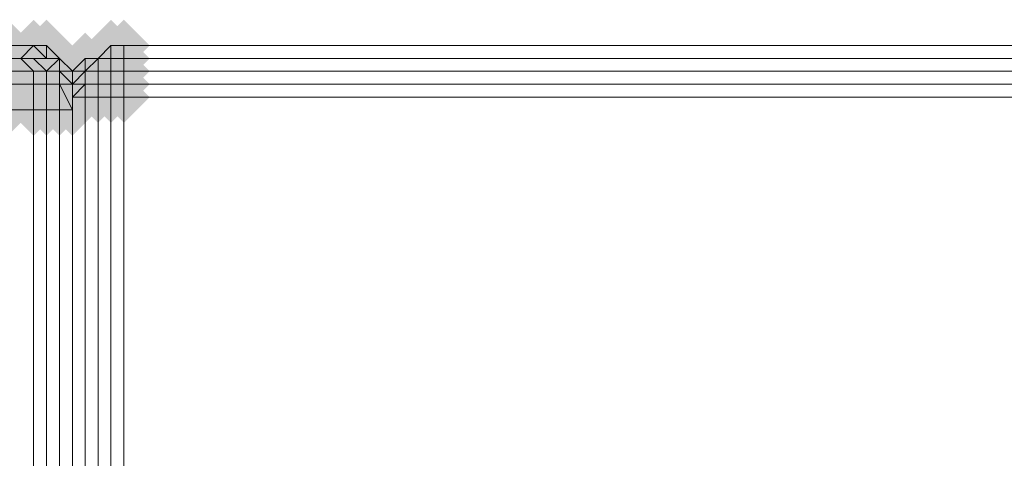
# Model space of a CAD drawing. Units: millimetres. Extents: x 17743 to 29869, y -1841 to 10361.
# Drawn here: x 26285 to 26380, y 1405 to 1447 of the extents above; entities that cross this region are included whole.
import ezdxf

# ---------------------------------------------------------------- set-up
doc = ezdxf.new("R2010")
doc.units = ezdxf.units.MM
doc.layers.add('МАФЫ НАШИ', color=250, linetype='Continuous', lineweight=25)

# ---------------------------------------------------------------- blocks, each defined once
blk = doc.blocks.new('пртнг')
at = {"layer": 'МАФЫ НАШИ'}
for points in [[(26286.372, 1444.59), (26285.125, 1445.838), (26283.878, 1447.085), (26282.63, 1445.838), (26281.383, 1444.59), (26282.63, 1443.343), (26283.878, 1442.095), (26285.125, 1443.343)], [(26286.372, 1444.59), (26285.125, 1445.838), (26283.878, 1447.085), (26282.63, 1445.838), (26281.383, 1444.59), (26282.63, 1443.343), (26283.878, 1442.095), (26285.125, 1443.343)], [(26286.372, 1444.59), (26285.125, 1445.838), (26283.878, 1447.085), (26282.63, 1445.838), (26281.383, 1444.59), (26282.63, 1443.343), (26283.878, 1442.095), (26285.125, 1443.343)], [(26288.867, 1444.59), (26287.62, 1445.838), (26286.372, 1447.085), (26285.125, 1445.838), (26283.878, 1444.59), (26285.125, 1443.343), (26286.372, 1442.095), (26287.62, 1443.343)], [(26288.867, 1444.59), (26287.62, 1445.838), (26286.372, 1447.085), (26285.125, 1445.838), (26283.878, 1444.59), (26285.125, 1443.343), (26286.372, 1442.095), (26287.62, 1443.343)], [(26288.867, 1444.59), (26287.62, 1445.838), (26286.372, 1447.085), (26285.125, 1445.838), (26283.878, 1444.59), (26285.125, 1443.343), (26286.372, 1442.095), (26287.62, 1443.343)], [(26288.867, 1444.59), (26287.62, 1445.838), (26286.372, 1447.085), (26285.125, 1445.838), (26283.878, 1444.59), (26285.125, 1443.343), (26286.372, 1442.095), (26287.62, 1443.343)], [(26290.115, 1444.59), (26288.867, 1445.838), (26287.62, 1447.085), (26286.372, 1445.838), (26285.125, 1444.59), (26286.372, 1443.343), (26287.62, 1442.095), (26288.867, 1443.343)], [(26290.115, 1444.59), (26288.867, 1445.838), (26287.62, 1447.085), (26286.372, 1445.838), (26285.125, 1444.59), (26286.372, 1443.343), (26287.62, 1442.095), (26288.867, 1443.343)], [(26290.115, 1444.59), (26288.867, 1445.838), (26287.62, 1447.085), (26286.372, 1445.838), (26285.125, 1444.59), (26286.372, 1443.343), (26287.62, 1442.095), (26288.867, 1443.343)], [(26296.351, 1444.59), (26295.104, 1445.838), (26293.857, 1447.085), (26292.609, 1445.838), (26291.362, 1444.59), (26292.609, 1443.343), (26293.857, 1442.095), (26295.104, 1443.343)], [(26296.351, 1444.59), (26295.104, 1445.838), (26293.857, 1447.085), (26292.609, 1445.838), (26291.362, 1444.59), (26292.609, 1443.343), (26293.857, 1442.095), (26295.104, 1443.343)], [(26296.351, 1444.59), (26295.104, 1445.838), (26293.857, 1447.085), (26292.609, 1445.838), (26291.362, 1444.59), (26292.609, 1443.343), (26293.857, 1442.095), (26295.104, 1443.343)], [(26297.599, 1444.59), (26296.351, 1445.838), (26295.104, 1447.085), (26293.857, 1445.838), (26292.609, 1444.59), (26293.857, 1443.343), (26295.104, 1442.095), (26296.351, 1443.343)], [(26297.599, 1444.59), (26296.351, 1445.838), (26295.104, 1447.085), (26293.857, 1445.838), (26292.609, 1444.59), (26293.857, 1443.343), (26295.104, 1442.095), (26296.351, 1443.343)], [(26286.372, 1443.343), (26285.125, 1444.59), (26283.878, 1445.838), (26282.63, 1444.59), (26281.383, 1443.343), (26282.63, 1442.095), (26283.878, 1440.848), (26285.125, 1442.095)], [(26286.372, 1443.343), (26285.125, 1444.59), (26283.878, 1445.838), (26282.63, 1444.59), (26281.383, 1443.343), (26282.63, 1442.095), (26283.878, 1440.848), (26285.125, 1442.095)], [(26287.62, 1443.343), (26286.372, 1444.59), (26285.125, 1445.838), (26283.878, 1444.59), (26282.63, 1443.343), (26283.878, 1442.095), (26285.125, 1440.848), (26286.372, 1442.095)], [(26287.62, 1443.343), (26286.372, 1444.59), (26285.125, 1445.838), (26283.878, 1444.59), (26282.63, 1443.343), (26283.878, 1442.095), (26285.125, 1440.848), (26286.372, 1442.095)], [(26288.867, 1443.343), (26287.62, 1444.59), (26286.372, 1445.838), (26285.125, 1444.59), (26283.878, 1443.343), (26285.125, 1442.095), (26286.372, 1440.848), (26287.62, 1442.095)], [(26288.867, 1443.343), (26287.62, 1444.59), (26286.372, 1445.838), (26285.125, 1444.59), (26283.878, 1443.343), (26285.125, 1442.095), (26286.372, 1440.848), (26287.62, 1442.095)], [(26290.115, 1443.343), (26288.867, 1444.59), (26287.62, 1445.838), (26286.372, 1444.59), (26285.125, 1443.343), (26286.372, 1442.095), (26287.62, 1440.848), (26288.867, 1442.095)], [(26290.115, 1443.343), (26288.867, 1444.59), (26287.62, 1445.838), (26286.372, 1444.59), (26285.125, 1443.343), (26286.372, 1442.095), (26287.62, 1440.848), (26288.867, 1442.095)], [(26291.362, 1443.343), (26290.115, 1444.59), (26288.867, 1445.838), (26287.62, 1444.59), (26286.372, 1443.343), (26287.62, 1442.095), (26288.867, 1440.848), (26290.115, 1442.095)], [(26293.857, 1443.343), (26292.609, 1444.59), (26291.362, 1445.838), (26290.115, 1444.59), (26288.867, 1443.343), (26290.115, 1442.095), (26291.362, 1440.848), (26292.609, 1442.095)], [(26295.104, 1443.343), (26293.857, 1444.59), (26292.609, 1445.838), (26291.362, 1444.59), (26290.115, 1443.343), (26291.362, 1442.095), (26292.609, 1440.848), (26293.857, 1442.095)], [(26295.104, 1443.343), (26293.857, 1444.59), (26292.609, 1445.838), (26291.362, 1444.59), (26290.115, 1443.343), (26291.362, 1442.095), (26292.609, 1440.848), (26293.857, 1442.095)], [(26295.104, 1443.343), (26293.857, 1444.59), (26292.609, 1445.838), (26291.362, 1444.59), (26290.115, 1443.343), (26291.362, 1442.095), (26292.609, 1440.848), (26293.857, 1442.095)], [(26295.104, 1443.343), (26293.857, 1444.59), (26292.609, 1445.838), (26291.362, 1444.59), (26290.115, 1443.343), (26291.362, 1442.095), (26292.609, 1440.848), (26293.857, 1442.095)], [(26295.104, 1443.343), (26293.857, 1444.59), (26292.609, 1445.838), (26291.362, 1444.59), (26290.115, 1443.343), (26291.362, 1442.095), (26292.609, 1440.848), (26293.857, 1442.095)], [(26295.104, 1443.343), (26293.857, 1444.59), (26292.609, 1445.838), (26291.362, 1444.59), (26290.115, 1443.343), (26291.362, 1442.095), (26292.609, 1440.848), (26293.857, 1442.095)], [(26296.351, 1443.343), (26295.104, 1444.59), (26293.857, 1445.838), (26292.609, 1444.59), (26291.362, 1443.343), (26292.609, 1442.095), (26293.857, 1440.848), (26295.104, 1442.095)], [(26296.351, 1443.343), (26295.104, 1444.59), (26293.857, 1445.838), (26292.609, 1444.59), (26291.362, 1443.343), (26292.609, 1442.095), (26293.857, 1440.848), (26295.104, 1442.095)], [(26296.351, 1443.343), (26295.104, 1444.59), (26293.857, 1445.838), (26292.609, 1444.59), (26291.362, 1443.343), (26292.609, 1442.095), (26293.857, 1440.848), (26295.104, 1442.095)], [(26296.351, 1443.343), (26295.104, 1444.59), (26293.857, 1445.838), (26292.609, 1444.59), (26291.362, 1443.343), (26292.609, 1442.095), (26293.857, 1440.848), (26295.104, 1442.095)], [(26297.599, 1443.343), (26296.351, 1444.59), (26295.104, 1445.838), (26293.857, 1444.59), (26292.609, 1443.343), (26293.857, 1442.095), (26295.104, 1440.848), (26296.351, 1442.095)], [(26297.599, 1443.343), (26296.351, 1444.59), (26295.104, 1445.838), (26293.857, 1444.59), (26292.609, 1443.343), (26293.857, 1442.095), (26295.104, 1440.848), (26296.351, 1442.095)], [(26297.599, 1443.343), (26296.351, 1444.59), (26295.104, 1445.838), (26293.857, 1444.59), (26292.609, 1443.343), (26293.857, 1442.095), (26295.104, 1440.848), (26296.351, 1442.095)], [(26297.599, 1443.343), (26296.351, 1444.59), (26295.104, 1445.838), (26293.857, 1444.59), (26292.609, 1443.343), (26293.857, 1442.095), (26295.104, 1440.848), (26296.351, 1442.095)], [(26286.372, 1442.095), (26285.125, 1443.343), (26283.878, 1444.59), (26282.63, 1443.343), (26281.383, 1442.095), (26282.63, 1440.848), (26283.878, 1439.601), (26285.125, 1440.848)], [(26286.372, 1442.095), (26285.125, 1443.343), (26283.878, 1444.59), (26282.63, 1443.343), (26281.383, 1442.095), (26282.63, 1440.848), (26283.878, 1439.601), (26285.125, 1440.848)], [(26288.867, 1442.095), (26287.62, 1443.343), (26286.372, 1444.59), (26285.125, 1443.343), (26283.878, 1442.095), (26285.125, 1440.848), (26286.372, 1439.601), (26287.62, 1440.848)], [(26288.867, 1442.095), (26287.62, 1443.343), (26286.372, 1444.59), (26285.125, 1443.343), (26283.878, 1442.095), (26285.125, 1440.848), (26286.372, 1439.601), (26287.62, 1440.848)], [(26290.115, 1442.095), (26288.867, 1443.343), (26287.62, 1444.59), (26286.372, 1443.343), (26285.125, 1442.095), (26286.372, 1440.848), (26287.62, 1439.601), (26288.867, 1440.848)], [(26290.115, 1442.095), (26288.867, 1443.343), (26287.62, 1444.59), (26286.372, 1443.343), (26285.125, 1442.095), (26286.372, 1440.848), (26287.62, 1439.601), (26288.867, 1440.848)], [(26290.115, 1442.095), (26288.867, 1443.343), (26287.62, 1444.59), (26286.372, 1443.343), (26285.125, 1442.095), (26286.372, 1440.848), (26287.62, 1439.601), (26288.867, 1440.848)], [(26290.115, 1442.095), (26288.867, 1443.343), (26287.62, 1444.59), (26286.372, 1443.343), (26285.125, 1442.095), (26286.372, 1440.848), (26287.62, 1439.601), (26288.867, 1440.848)], [(26291.362, 1442.095), (26290.115, 1443.343), (26288.867, 1444.59), (26287.62, 1443.343), (26286.372, 1442.095), (26287.62, 1440.848), (26288.867, 1439.601), (26290.115, 1440.848)], [(26291.362, 1442.095), (26290.115, 1443.343), (26288.867, 1444.59), (26287.62, 1443.343), (26286.372, 1442.095), (26287.62, 1440.848), (26288.867, 1439.601), (26290.115, 1440.848)], [(26291.362, 1442.095), (26290.115, 1443.343), (26288.867, 1444.59), (26287.62, 1443.343), (26286.372, 1442.095), (26287.62, 1440.848), (26288.867, 1439.601), (26290.115, 1440.848)], [(26291.362, 1442.095), (26290.115, 1443.343), (26288.867, 1444.59), (26287.62, 1443.343), (26286.372, 1442.095), (26287.62, 1440.848), (26288.867, 1439.601), (26290.115, 1440.848)], [(26291.362, 1442.095), (26290.115, 1443.343), (26288.867, 1444.59), (26287.62, 1443.343), (26286.372, 1442.095), (26287.62, 1440.848), (26288.867, 1439.601), (26290.115, 1440.848)], [(26291.362, 1442.095), (26290.115, 1443.343), (26288.867, 1444.59), (26287.62, 1443.343), (26286.372, 1442.095), (26287.62, 1440.848), (26288.867, 1439.601), (26290.115, 1440.848)], [(26292.609, 1442.095), (26291.362, 1443.343), (26290.115, 1444.59), (26288.867, 1443.343), (26287.62, 1442.095), (26288.867, 1440.848), (26290.115, 1439.601), (26291.362, 1440.848)], [(26292.609, 1442.095), (26291.362, 1443.343), (26290.115, 1444.59), (26288.867, 1443.343), (26287.62, 1442.095), (26288.867, 1440.848), (26290.115, 1439.601), (26291.362, 1440.848)], [(26292.609, 1442.095), (26291.362, 1443.343), (26290.115, 1444.59), (26288.867, 1443.343), (26287.62, 1442.095), (26288.867, 1440.848), (26290.115, 1439.601), (26291.362, 1440.848)], [(26292.609, 1442.095), (26291.362, 1443.343), (26290.115, 1444.59), (26288.867, 1443.343), (26287.62, 1442.095), (26288.867, 1440.848), (26290.115, 1439.601), (26291.362, 1440.848)], [(26292.609, 1442.095), (26291.362, 1443.343), (26290.115, 1444.59), (26288.867, 1443.343), (26287.62, 1442.095), (26288.867, 1440.848), (26290.115, 1439.601), (26291.362, 1440.848)], [(26292.609, 1442.095), (26291.362, 1443.343), (26290.115, 1444.59), (26288.867, 1443.343), (26287.62, 1442.095), (26288.867, 1440.848), (26290.115, 1439.601), (26291.362, 1440.848)], [(26293.857, 1442.095), (26292.609, 1443.343), (26291.362, 1444.59), (26290.115, 1443.343), (26288.867, 1442.095), (26290.115, 1440.848), (26291.362, 1439.601), (26292.609, 1440.848)], [(26293.857, 1442.095), (26292.609, 1443.343), (26291.362, 1444.59), (26290.115, 1443.343), (26288.867, 1442.095), (26290.115, 1440.848), (26291.362, 1439.601), (26292.609, 1440.848)], [(26293.857, 1442.095), (26292.609, 1443.343), (26291.362, 1444.59), (26290.115, 1443.343), (26288.867, 1442.095), (26290.115, 1440.848), (26291.362, 1439.601), (26292.609, 1440.848)], [(26293.857, 1442.095), (26292.609, 1443.343), (26291.362, 1444.59), (26290.115, 1443.343), (26288.867, 1442.095), (26290.115, 1440.848), (26291.362, 1439.601), (26292.609, 1440.848)], [(26293.857, 1442.095), (26292.609, 1443.343), (26291.362, 1444.59), (26290.115, 1443.343), (26288.867, 1442.095), (26290.115, 1440.848), (26291.362, 1439.601), (26292.609, 1440.848)], [(26293.857, 1442.095), (26292.609, 1443.343), (26291.362, 1444.59), (26290.115, 1443.343), (26288.867, 1442.095), (26290.115, 1440.848), (26291.362, 1439.601), (26292.609, 1440.848)], [(26293.857, 1442.095), (26292.609, 1443.343), (26291.362, 1444.59), (26290.115, 1443.343), (26288.867, 1442.095), (26290.115, 1440.848), (26291.362, 1439.601), (26292.609, 1440.848)], [(26293.857, 1442.095), (26292.609, 1443.343), (26291.362, 1444.59), (26290.115, 1443.343), (26288.867, 1442.095), (26290.115, 1440.848), (26291.362, 1439.601), (26292.609, 1440.848)], [(26293.857, 1442.095), (26292.609, 1443.343), (26291.362, 1444.59), (26290.115, 1443.343), (26288.867, 1442.095), (26290.115, 1440.848), (26291.362, 1439.601), (26292.609, 1440.848)], [(26293.857, 1442.095), (26292.609, 1443.343), (26291.362, 1444.59), (26290.115, 1443.343), (26288.867, 1442.095), (26290.115, 1440.848), (26291.362, 1439.601), (26292.609, 1440.848)], [(26295.104, 1442.095), (26293.857, 1443.343), (26292.609, 1444.59), (26291.362, 1443.343), (26290.115, 1442.095), (26291.362, 1440.848), (26292.609, 1439.601), (26293.857, 1440.848)], [(26295.104, 1442.095), (26293.857, 1443.343), (26292.609, 1444.59), (26291.362, 1443.343), (26290.115, 1442.095), (26291.362, 1440.848), (26292.609, 1439.601), (26293.857, 1440.848)], [(26296.351, 1442.095), (26295.104, 1443.343), (26293.857, 1444.59), (26292.609, 1443.343), (26291.362, 1442.095), (26292.609, 1440.848), (26293.857, 1439.601), (26295.104, 1440.848)], [(26296.351, 1442.095), (26295.104, 1443.343), (26293.857, 1444.59), (26292.609, 1443.343), (26291.362, 1442.095), (26292.609, 1440.848), (26293.857, 1439.601), (26295.104, 1440.848)], [(26297.599, 1442.095), (26296.351, 1443.343), (26295.104, 1444.59), (26293.857, 1443.343), (26292.609, 1442.095), (26293.857, 1440.848), (26295.104, 1439.601), (26296.351, 1440.848)], [(26297.599, 1442.095), (26296.351, 1443.343), (26295.104, 1444.59), (26293.857, 1443.343), (26292.609, 1442.095), (26293.857, 1440.848), (26295.104, 1439.601), (26296.351, 1440.848)], [(26286.372, 1440.848), (26285.125, 1442.095), (26283.878, 1443.343), (26282.63, 1442.095), (26281.383, 1440.848), (26282.63, 1439.601), (26283.878, 1438.353), (26285.125, 1439.601)], [(26286.372, 1440.848), (26285.125, 1442.095), (26283.878, 1443.343), (26282.63, 1442.095), (26281.383, 1440.848), (26282.63, 1439.601), (26283.878, 1438.353), (26285.125, 1439.601)], [(26288.867, 1440.848), (26287.62, 1442.095), (26286.372, 1443.343), (26285.125, 1442.095), (26283.878, 1440.848), (26285.125, 1439.601), (26286.372, 1438.353), (26287.62, 1439.601)], [(26288.867, 1440.848), (26287.62, 1442.095), (26286.372, 1443.343), (26285.125, 1442.095), (26283.878, 1440.848), (26285.125, 1439.601), (26286.372, 1438.353), (26287.62, 1439.601)], [(26290.115, 1440.848), (26288.867, 1442.095), (26287.62, 1443.343), (26286.372, 1442.095), (26285.125, 1440.848), (26286.372, 1439.601), (26287.62, 1438.353), (26288.867, 1439.601)], [(26290.115, 1440.848), (26288.867, 1442.095), (26287.62, 1443.343), (26286.372, 1442.095), (26285.125, 1440.848), (26286.372, 1439.601), (26287.62, 1438.353), (26288.867, 1439.601)], [(26291.362, 1440.848), (26290.115, 1442.095), (26288.867, 1443.343), (26287.62, 1442.095), (26286.372, 1440.848), (26287.62, 1439.601), (26288.867, 1438.353), (26290.115, 1439.601)], [(26291.362, 1440.848), (26290.115, 1442.095), (26288.867, 1443.343), (26287.62, 1442.095), (26286.372, 1440.848), (26287.62, 1439.601), (26288.867, 1438.353), (26290.115, 1439.601)], [(26291.362, 1440.848), (26290.115, 1442.095), (26288.867, 1443.343), (26287.62, 1442.095), (26286.372, 1440.848), (26287.62, 1439.601), (26288.867, 1438.353), (26290.115, 1439.601)], [(26291.362, 1440.848), (26290.115, 1442.095), (26288.867, 1443.343), (26287.62, 1442.095), (26286.372, 1440.848), (26287.62, 1439.601), (26288.867, 1438.353), (26290.115, 1439.601)], [(26291.362, 1440.848), (26290.115, 1442.095), (26288.867, 1443.343), (26287.62, 1442.095), (26286.372, 1440.848), (26287.62, 1439.601), (26288.867, 1438.353), (26290.115, 1439.601)], [(26291.362, 1440.848), (26290.115, 1442.095), (26288.867, 1443.343), (26287.62, 1442.095), (26286.372, 1440.848), (26287.62, 1439.601), (26288.867, 1438.353), (26290.115, 1439.601)], [(26292.609, 1440.848), (26291.362, 1442.095), (26290.115, 1443.343), (26288.867, 1442.095), (26287.62, 1440.848), (26288.867, 1439.601), (26290.115, 1438.353), (26291.362, 1439.601)], [(26292.609, 1440.848), (26291.362, 1442.095), (26290.115, 1443.343), (26288.867, 1442.095), (26287.62, 1440.848), (26288.867, 1439.601), (26290.115, 1438.353), (26291.362, 1439.601)], [(26292.609, 1440.848), (26291.362, 1442.095), (26290.115, 1443.343), (26288.867, 1442.095), (26287.62, 1440.848), (26288.867, 1439.601), (26290.115, 1438.353), (26291.362, 1439.601)], [(26292.609, 1440.848), (26291.362, 1442.095), (26290.115, 1443.343), (26288.867, 1442.095), (26287.62, 1440.848), (26288.867, 1439.601), (26290.115, 1438.353), (26291.362, 1439.601)], [(26292.609, 1440.848), (26291.362, 1442.095), (26290.115, 1443.343), (26288.867, 1442.095), (26287.62, 1440.848), (26288.867, 1439.601), (26290.115, 1438.353), (26291.362, 1439.601)], [(26292.609, 1440.848), (26291.362, 1442.095), (26290.115, 1443.343), (26288.867, 1442.095), (26287.62, 1440.848), (26288.867, 1439.601), (26290.115, 1438.353), (26291.362, 1439.601)], [(26293.857, 1440.848), (26292.609, 1442.095), (26291.362, 1443.343), (26290.115, 1442.095), (26288.867, 1440.848), (26290.115, 1439.601), (26291.362, 1438.353), (26292.609, 1439.601)], [(26293.857, 1440.848), (26292.609, 1442.095), (26291.362, 1443.343), (26290.115, 1442.095), (26288.867, 1440.848), (26290.115, 1439.601), (26291.362, 1438.353), (26292.609, 1439.601)], [(26293.857, 1440.848), (26292.609, 1442.095), (26291.362, 1443.343), (26290.115, 1442.095), (26288.867, 1440.848), (26290.115, 1439.601), (26291.362, 1438.353), (26292.609, 1439.601)], [(26293.857, 1440.848), (26292.609, 1442.095), (26291.362, 1443.343), (26290.115, 1442.095), (26288.867, 1440.848), (26290.115, 1439.601), (26291.362, 1438.353), (26292.609, 1439.601)], [(26293.857, 1440.848), (26292.609, 1442.095), (26291.362, 1443.343), (26290.115, 1442.095), (26288.867, 1440.848), (26290.115, 1439.601), (26291.362, 1438.353), (26292.609, 1439.601)], [(26293.857, 1440.848), (26292.609, 1442.095), (26291.362, 1443.343), (26290.115, 1442.095), (26288.867, 1440.848), (26290.115, 1439.601), (26291.362, 1438.353), (26292.609, 1439.601)], [(26295.104, 1440.848), (26293.857, 1442.095), (26292.609, 1443.343), (26291.362, 1442.095), (26290.115, 1440.848), (26291.362, 1439.601), (26292.609, 1438.353), (26293.857, 1439.601)], [(26295.104, 1440.848), (26293.857, 1442.095), (26292.609, 1443.343), (26291.362, 1442.095), (26290.115, 1440.848), (26291.362, 1439.601), (26292.609, 1438.353), (26293.857, 1439.601)], [(26296.351, 1440.848), (26295.104, 1442.095), (26293.857, 1443.343), (26292.609, 1442.095), (26291.362, 1440.848), (26292.609, 1439.601), (26293.857, 1438.353), (26295.104, 1439.601)], [(26296.351, 1440.848), (26295.104, 1442.095), (26293.857, 1443.343), (26292.609, 1442.095), (26291.362, 1440.848), (26292.609, 1439.601), (26293.857, 1438.353), (26295.104, 1439.601)], [(26297.599, 1440.848), (26296.351, 1442.095), (26295.104, 1443.343), (26293.857, 1442.095), (26292.609, 1440.848), (26293.857, 1439.601), (26295.104, 1438.353), (26296.351, 1439.601)], [(26297.599, 1440.848), (26296.351, 1442.095), (26295.104, 1443.343), (26293.857, 1442.095), (26292.609, 1440.848), (26293.857, 1439.601), (26295.104, 1438.353), (26296.351, 1439.601)], [(26292.609, 1439.601), (26291.362, 1440.848), (26290.115, 1442.095), (26288.867, 1440.848), (26287.62, 1439.601), (26288.867, 1438.353), (26290.115, 1437.106), (26291.362, 1438.353)], [(26292.609, 1439.601), (26291.362, 1440.848), (26290.115, 1442.095), (26288.867, 1440.848), (26287.62, 1439.601), (26288.867, 1438.353), (26290.115, 1437.106), (26291.362, 1438.353)], [(26292.609, 1439.601), (26291.362, 1440.848), (26290.115, 1442.095), (26288.867, 1440.848), (26287.62, 1439.601), (26288.867, 1438.353), (26290.115, 1437.106), (26291.362, 1438.353)], [(26293.857, 1439.601), (26292.609, 1440.848), (26291.362, 1442.095), (26290.115, 1440.848), (26288.867, 1439.601), (26290.115, 1438.353), (26291.362, 1437.106), (26292.609, 1438.353)], [(26293.857, 1439.601), (26292.609, 1440.848), (26291.362, 1442.095), (26290.115, 1440.848), (26288.867, 1439.601), (26290.115, 1438.353), (26291.362, 1437.106), (26292.609, 1438.353)], [(26295.104, 1439.601), (26293.857, 1440.848), (26292.609, 1442.095), (26291.362, 1440.848), (26290.115, 1439.601), (26291.362, 1438.353), (26292.609, 1437.106), (26293.857, 1438.353)], [(26295.104, 1439.601), (26293.857, 1440.848), (26292.609, 1442.095), (26291.362, 1440.848), (26290.115, 1439.601), (26291.362, 1438.353), (26292.609, 1437.106), (26293.857, 1438.353)], [(26296.351, 1439.601), (26295.104, 1440.848), (26293.857, 1442.095), (26292.609, 1440.848), (26291.362, 1439.601), (26292.609, 1438.353), (26293.857, 1437.106), (26295.104, 1438.353)], [(26296.351, 1439.601), (26295.104, 1440.848), (26293.857, 1442.095), (26292.609, 1440.848), (26291.362, 1439.601), (26292.609, 1438.353), (26293.857, 1437.106), (26295.104, 1438.353)], [(26297.599, 1439.601), (26296.351, 1440.848), (26295.104, 1442.095), (26293.857, 1440.848), (26292.609, 1439.601), (26293.857, 1438.353), (26295.104, 1437.106), (26296.351, 1438.353)], [(26297.599, 1439.601), (26296.351, 1440.848), (26295.104, 1442.095), (26293.857, 1440.848), (26292.609, 1439.601), (26293.857, 1438.353), (26295.104, 1437.106), (26296.351, 1438.353)], [(26286.372, 1438.353), (26285.125, 1439.601), (26283.878, 1440.848), (26282.63, 1439.601), (26281.383, 1438.353), (26282.63, 1437.106), (26283.878, 1435.858), (26285.125, 1437.106)], [(26286.372, 1438.353), (26285.125, 1439.601), (26283.878, 1440.848), (26282.63, 1439.601), (26281.383, 1438.353), (26282.63, 1437.106), (26283.878, 1435.858), (26285.125, 1437.106)], [(26288.867, 1438.353), (26287.62, 1439.601), (26286.372, 1440.848), (26285.125, 1439.601), (26283.878, 1438.353), (26285.125, 1437.106), (26286.372, 1435.858), (26287.62, 1437.106)], [(26288.867, 1438.353), (26287.62, 1439.601), (26286.372, 1440.848), (26285.125, 1439.601), (26283.878, 1438.353), (26285.125, 1437.106), (26286.372, 1435.858), (26287.62, 1437.106)], [(26290.115, 1438.353), (26288.867, 1439.601), (26287.62, 1440.848), (26286.372, 1439.601), (26285.125, 1438.353), (26286.372, 1437.106), (26287.62, 1435.858), (26288.867, 1437.106)], [(26290.115, 1438.353), (26288.867, 1439.601), (26287.62, 1440.848), (26286.372, 1439.601), (26285.125, 1438.353), (26286.372, 1437.106), (26287.62, 1435.858), (26288.867, 1437.106)], [(26291.362, 1438.353), (26290.115, 1439.601), (26288.867, 1440.848), (26287.62, 1439.601), (26286.372, 1438.353), (26287.62, 1437.106), (26288.867, 1435.858), (26290.115, 1437.106)], [(26291.362, 1438.353), (26290.115, 1439.601), (26288.867, 1440.848), (26287.62, 1439.601), (26286.372, 1438.353), (26287.62, 1437.106), (26288.867, 1435.858), (26290.115, 1437.106)], [(26292.609, 1438.353), (26291.362, 1439.601), (26290.115, 1440.848), (26288.867, 1439.601), (26287.62, 1438.353), (26288.867, 1437.106), (26290.115, 1435.858), (26291.362, 1437.106)], [(26292.609, 1438.353), (26291.362, 1439.601), (26290.115, 1440.848), (26288.867, 1439.601), (26287.62, 1438.353), (26288.867, 1437.106), (26290.115, 1435.858), (26291.362, 1437.106)], [(26292.609, 1438.353), (26291.362, 1439.601), (26290.115, 1440.848), (26288.867, 1439.601), (26287.62, 1438.353), (26288.867, 1437.106), (26290.115, 1435.858), (26291.362, 1437.106)]]:
    blk.add_hatch(color=7, dxfattribs=at).paths.add_polyline_path(points)
at = {"layer": 'МАФЫ НАШИ', "color": 7, "lineweight": 13}
for points in [[(26287.62, 1444.59), (26287.62, 1443.343), (26286.372, 1444.59), (26283.878, 1444.59), (26283.878, 1443.343), (26283.878, 1444.59), (26286.372, 1444.59), (26283.878, 1444.59), (26286.372, 1444.59), (26285.125, 1443.343), (26286.372, 1444.59), (26287.62, 1444.59), (26286.372, 1444.59), (26287.62, 1443.343)], [(26287.62, 1443.343), (26286.372, 1443.343), (26287.62, 1443.343), (26288.867, 1443.343), (26287.62, 1444.59), (26288.867, 1443.343)], [(26293.857, 1444.59), (26293.857, 1443.343), (26295.104, 1443.343), (26295.104, 1444.59), (26293.857, 1444.59), (26295.104, 1444.59), (26295.104, 1443.343), (26293.857, 1443.343)], [(27700.909, 1444.59), (26295.104, 1444.59)], [(26287.62, 1440.848), (26287.62, 1442.095), (26286.372, 1442.095), (26285.125, 1443.343), (26283.878, 1443.343), (26283.878, 1442.095), (26283.878, 1443.343), (26285.125, 1443.343), (26286.372, 1442.095), (26287.62, 1442.095), (26287.62, 1440.848), (26288.867, 1440.848), (26288.867, 1438.353), (26287.62, 1438.353), (26288.867, 1438.353), (26288.867, 1440.848)], [(26286.372, 1443.343), (26287.62, 1442.095), (26286.372, 1443.343), (26285.125, 1443.343), (26286.372, 1443.343), (26287.62, 1442.095)], [(26287.62, 1442.095), (26288.867, 1443.343), (26288.867, 1442.095), (26288.867, 1440.848), (26288.867, 1442.095), (26288.867, 1443.343), (26290.115, 1442.095), (26288.867, 1443.343), (26288.867, 1442.095), (26288.867, 1443.343)], [(26291.362, 1443.343), (26291.362, 1442.095), (26291.362, 1440.848), (26291.362, 1442.095), (26291.362, 1443.343), (26290.115, 1442.095), (26291.362, 1443.343), (26291.362, 1442.095)], [(26295.104, 1443.343), (26293.857, 1443.343), (26292.609, 1443.343), (26291.362, 1443.343), (26291.362, 1442.095), (26292.609, 1443.343), (26293.857, 1443.343)], [(26292.609, 1443.343), (26291.362, 1443.343), (26292.609, 1443.343), (26291.362, 1443.343), (26291.362, 1442.095)], [(26293.857, 1442.095), (26293.857, 1443.343), (26293.857, 1442.095), (26292.609, 1442.095), (26292.609, 1440.848), (26291.362, 1440.848), (26291.362, 1439.601), (26292.609, 1439.601), (26291.362, 1439.601), (26291.362, 1440.848), (26292.609, 1440.848), (26292.609, 1442.095)], [(26292.609, 1442.095), (26292.609, 1443.343), (26292.609, 1442.095), (26291.362, 1442.095), (26291.362, 1440.848), (26291.362, 1442.095)], [(26295.104, 1442.095), (26295.104, 1443.343)], [(26286.372, 1440.848), (26286.372, 1442.095), (26283.878, 1442.095), (26283.878, 1440.848), (26283.878, 1442.095), (26286.372, 1442.095), (26286.372, 1440.848), (26287.62, 1440.848), (26287.62, 1438.353), (26286.372, 1438.353), (26287.62, 1438.353), (26287.62, 1440.848)], [(26288.867, 1442.095), (26287.62, 1442.095), (26288.867, 1442.095), (26288.867, 1440.848), (26288.867, 1442.095), (26287.62, 1442.095)], [(26290.115, 1440.848), (26288.867, 1442.095), (26290.115, 1442.095)], [(26290.115, 1440.848), (26290.115, 1442.095), (26288.867, 1442.095)], [(26290.115, 1440.848), (26291.362, 1442.095), (26290.115, 1442.095)], [(26290.115, 1440.848), (26290.115, 1442.095), (26291.362, 1442.095)], [(26293.857, 1440.848), (26292.609, 1440.848), (26292.609, 1439.601), (26293.857, 1439.601), (26292.609, 1439.601), (26292.609, 1440.848), (26293.857, 1440.848), (26293.857, 1442.095), (26295.104, 1442.095), (26295.104, 1440.848), (26295.104, 1442.095), (26293.857, 1442.095)], [(26283.878, 1438.353), (26283.878, 1440.848), (26286.372, 1440.848), (26286.372, 1438.353)], [(26283.878, 1438.353), (26286.372, 1438.353), (26286.372, 1440.848), (26283.878, 1440.848)], [(26290.115, 1438.353), (26288.867, 1438.353), (26290.115, 1438.353), (26288.867, 1440.848), (26290.115, 1440.848), (26288.867, 1440.848), (26290.115, 1438.353), (26290.115, 1440.848)], [(26290.115, 1439.601), (26291.362, 1439.601), (26290.115, 1439.601), (26291.362, 1440.848), (26290.115, 1440.848), (26291.362, 1440.848), (26290.115, 1439.601), (26290.115, 1440.848)], [(26295.104, 1439.601), (26293.857, 1439.601), (26293.857, 1440.848), (26295.104, 1440.848)], [(26295.104, 1439.601), (26295.104, 1440.848), (26293.857, 1440.848), (26293.857, 1439.601)], [(26295.104, 1440.848), (27700.909, 1440.848)], [(26291.362, 1439.601), (26291.362, 1400.932)], [(26292.609, 1400.932), (26292.609, 1439.601)], [(26293.857, 1400.932), (26293.857, 1439.601)], [(26295.104, 1400.932), (26295.104, 1439.601), (27700.909, 1439.601), (27700.909, 1400.932)], [(27700.909, 1400.932), (27700.909, 1439.601), (26295.104, 1439.601), (26295.104, 1400.932)], [(26286.372, 1438.353), (26286.372, 1257.482)], [(26287.62, 1438.353), (26287.62, 1257.482)], [(26288.867, 1438.353), (26288.867, 1257.482)]]:
    blk.add_lwpolyline(points, close=True, dxfattribs=at)
for points in [[(26283.878, 1444.59), (26286.372, 1444.59), (26283.878, 1444.59)], [(26286.372, 1444.59), (26287.62, 1444.59), (26286.372, 1444.59)], [(26286.372, 1444.59), (26286.372, 1444.59)], [(26288.867, 1443.343), (26287.62, 1444.59), (26288.867, 1443.343)], [(26287.62, 1444.59), (26287.62, 1444.59)], [(26293.857, 1444.59), (26292.609, 1443.343), (26293.857, 1444.59)], [(26293.857, 1444.59), (26292.609, 1443.343), (26293.857, 1444.59)], [(26295.104, 1444.59), (26293.857, 1444.59), (26295.104, 1444.59)], [(26293.857, 1444.59), (26293.857, 1444.59)], [(26295.104, 1444.59), (27700.909, 1444.59), (26295.104, 1444.59)], [(26295.104, 1444.59), (26295.104, 1444.59)], [(26288.867, 1443.343), (26288.867, 1443.343)], [(26288.867, 1443.343), (26288.867, 1443.343)], [(26292.609, 1443.343), (26291.362, 1443.343), (26292.609, 1443.343)], [(26291.362, 1443.343), (26291.362, 1443.343)], [(26291.362, 1443.343), (26291.362, 1443.343)], [(26293.857, 1443.343), (26292.609, 1443.343), (26293.857, 1443.343)], [(26292.609, 1443.343), (26292.609, 1443.343)], [(26295.104, 1443.343), (27700.909, 1443.343), (26295.104, 1443.343)], [(26295.104, 1443.343), (27700.909, 1443.343), (26295.104, 1443.343)], [(26288.867, 1442.095), (26288.867, 1442.095)], [(26291.362, 1442.095), (26291.362, 1442.095)], [(26295.104, 1442.095), (27700.909, 1442.095)], [(27700.909, 1442.095), (26295.104, 1442.095)], [(26290.115, 1439.601), (26290.115, 1440.848), (26290.115, 1439.601)], [(26290.115, 1440.848), (26290.115, 1440.848)], [(26290.115, 1438.353), (26290.115, 1440.848), (26290.115, 1438.353)], [(26290.115, 1440.848), (26290.115, 1440.848)], [(26290.115, 1400.932), (26290.115, 1439.601), (26290.115, 1400.932)], [(26290.115, 1400.932), (26290.115, 1439.601), (26290.115, 1400.932)], [(26290.115, 1439.601), (26290.115, 1400.932), (26290.115, 1439.601)], [(26290.115, 1439.601), (26290.115, 1439.601)], [(26290.115, 1257.482), (26290.115, 1438.353), (26290.115, 1257.482)], [(26290.115, 1257.482), (26290.115, 1438.353), (26290.115, 1257.482)], [(26290.115, 1438.353), (26290.115, 1257.482), (26290.115, 1438.353)], [(26290.115, 1438.353), (26290.115, 1438.353)]]:
    blk.add_lwpolyline(points, dxfattribs=at)

msp = doc.modelspace()

# ---------------------------------------------------------------- block references
at = {"layer": 'МАФЫ НАШИ'}
msp.add_blockref('пртнг', (0, 0), dxfattribs=at)

doc.saveas('drawing.dxf')
